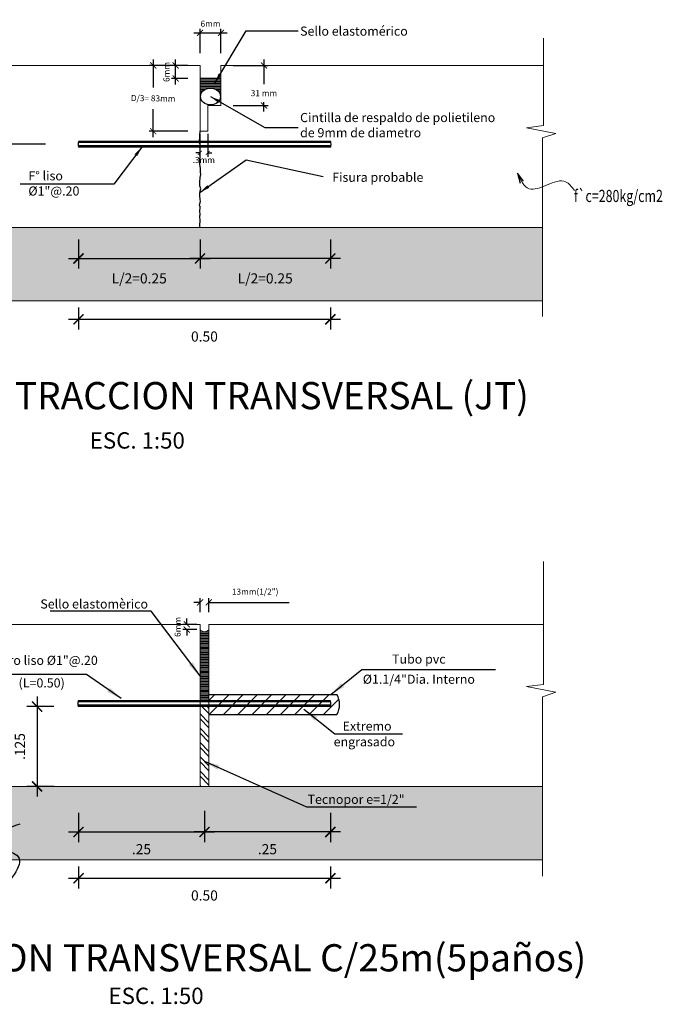
# Model space of a CAD drawing. Units: metres. Extents: x 753413 to 756021, y 8562867 to 8563500.
# Drawn here: x 755469 to 755472, y 8563457 to 8563462 of the extents above; entities that cross this region are included whole.
import ezdxf
from ezdxf.enums import TextEntityAlignment as Align

# ---------------------------------------------------------------- set-up
doc = ezdxf.new("R2010")
doc.units = ezdxf.units.M
for name, color, linetype in [('01', 7, 'Continuous'), ('03', 3, 'Continuous'), ('3', 3, 'Continuous'), ('TEX3', 7, 'Continuous'), ('Textos', 150, 'Continuous'), ('V', 6, 'Continuous')]:
    doc.layers.add(name, color=color, linetype=linetype)
for name, color, linetype, lineweight in [('ACERO', 4, 'Continuous', 30), ('ARQUITECTURA', 4, 'Continuous', 15), ('BASE', 8, 'Continuous', 15), ('FIERRO', 150, 'Continuous', 30), ('GRUESO', 200, 'Continuous', 35), ('SOLADO', 8, 'Continuous', 15), ('TEXTO-FINO', 7, 'Continuous', 13)]:
    doc.layers.add(name, color=color, linetype=linetype, lineweight=lineweight)
doc.styles.add('COTAS-TEXTO', font='romans.shx', dxfattribs={"height": 0.085})
doc.styles.add('ROMANC', font='romans.shx', dxfattribs={"width": 0.75})
doc.styles.add('ROMANS', font='romans.shx')
doc.styles.add('TEXTO INDICACIONES', font='romans.shx')
doc.dimstyles.new('Copy of ESC 1-500', dxfattribs={"dimtxt": 0.03, "dimasz": 0.03, "dimexe": 0.02, "dimexo": 0.06, "dimgap": 0.03, "dimtad": 2, "dimzin": 4, "dimdsep": 46, "dimtxsty": 'ROMANS', "dimblk": 'ARCHTICK', "dimcen": 0.045, "dimdle": 0.03, "dimclrd": 8, "dimclre": 8, "dimclrt": 7, "dimadec": 0, "dimazin": 0, "dimtfac": 1, "dimtofl": 0, "dimtmove": 0, "dimatfit": 3, "dimldrblk": 'ARCHTICK', "dimfxl": 0, "dimtolj": 1, "dimtzin": 0, "dimarcsym": 0})
doc.dimstyles.new('COTAS-1-1', dxfattribs={"dimtxt": 0.18, "dimasz": 0.055, "dimexe": 0.05, "dimexo": 0.05, "dimgap": 0.05, "dimtad": 0, "dimtih": 1, "dimtoh": 1, "dimzin": 5, "dimdsep": 46, "dimtxsty": 'COTAS-TEXTO', "dimcen": 0.09, "dimclrd": 8, "dimclre": 8, "dimclrt": 256, "dimadec": 0, "dimazin": 0, "dimtfac": 1, "dimtofl": 0, "dimtmove": 1, "dimatfit": 3, "dimfxl": 0, "dimtolj": 1, "dimtzin": 0, "dimarcsym": 0})
doc.dimstyles.new('ESC 1-50', dxfattribs={"dimtxt": 0.05, "dimasz": 0.05, "dimexe": 0.05, "dimexo": 0.12, "dimgap": 0.06, "dimtad": 2, "dimzin": 4, "dimdsep": 46, "dimtxsty": 'ROMANS', "dimblk": 'ARCHTICK', "dimcen": 0.09, "dimdle": 0.05, "dimclrd": 8, "dimclre": 8, "dimclrt": 7, "dimadec": 0, "dimazin": 0, "dimtfac": 1, "dimtofl": 0, "dimtmove": 0, "dimatfit": 3, "dimldrblk": 'ARCHTICK', "dimfxl": 0, "dimtolj": 1, "dimtzin": 0, "dimarcsym": 0})

# ---------------------------------------------------------------- blocks, each defined once
blk = doc.blocks.new('_ArchTick')
at = {"layer": 'ACERO', "color": 0, "const_width": 0.15}
blk.add_lwpolyline([(-0.5, -0.5), (0.5, 0.5)], dxfattribs=at)
blk = doc.blocks.new('*D53')
at = {"layer": 'Defpoints', "color": 0}
for p in [(755468.9065, 8563458.9077), (755468.7037, 8563458.5137), (755468.908, 8563458.5137)]:
    blk.add_point(p, dxfattribs=at)
at = {"layer": 'FIERRO', "color": 8, "lineweight": -2}
for p, q in [((755468.7037, 8563458.9577), (755468.7037, 8563458.4637)), ((755468.7865, 8563458.9077), (755468.6537, 8563458.9077)), ((755468.788, 8563458.5137), (755468.6537, 8563458.5137))]:
    blk.add_line(p, q, dxfattribs=at)
at = {"layer": 'FIERRO', "color": 8, "lineweight": -2, "xscale": 0.05, "yscale": 0.05, "zscale": 0.05}
for p, rotation in [((755468.7037, 8563458.9077), 90), ((755468.7037, 8563458.5137), 270)]:
    blk.add_blockref('_ArchTick', p, dxfattribs=dict(at, rotation=rotation))
at = {"layer": 'FIERRO', "color": 7, "insert": (755468.6187, 8563458.7107), "char_height": 0.05, "attachment_point": 5, "rotation": 90, "style": 'ROMANS'}
blk.add_mtext('\\A1;.125', dxfattribs=at)
blk = doc.blocks.new('*D82')
at = {"layer": 'Defpoints', "color": 0, "linetype": 'Continuous'}
for p in [(755468.908, 8563458.5031), (755469.5299, 8563458.5137), (755469.5299, 8563458.2888)]:
    blk.add_point(p, dxfattribs=at)
at = {"layer": 'TEX3', "color": 8, "linetype": 'Continuous', "lineweight": -2}
for p, q in [((755468.908, 8563458.3831), (755468.908, 8563458.2388)), ((755469.5299, 8563458.3937), (755469.5299, 8563458.2388)), ((755468.858, 8563458.2888), (755469.5799, 8563458.2888))]:
    blk.add_line(p, q, dxfattribs=at)
at = {"layer": 'TEX3', "color": 8, "linetype": 'Continuous', "lineweight": -2, "xscale": 0.05, "yscale": 0.05, "zscale": 0.05, "rotation": 180}
blk.add_blockref('_ArchTick', (755468.908, 8563458.2888), dxfattribs=at)
at = {"layer": 'TEX3', "color": 8, "linetype": 'Continuous', "lineweight": -2, "xscale": 0.05, "yscale": 0.05, "zscale": 0.05}
blk.add_blockref('_ArchTick', (755469.5299, 8563458.2888), dxfattribs=at)
at = {"layer": 'TEX3', "color": 7, "linetype": 'Continuous', "insert": (755469.219, 8563458.2038), "char_height": 0.05, "attachment_point": 5, "style": 'ROMANS'}
blk.add_mtext('\\A1;.25', dxfattribs=at)
blk = doc.blocks.new('*D83')
at = {"layer": 'Defpoints', "color": 0, "linetype": 'Continuous'}
for p in [(755469.5299, 8563458.5137), (755470.1518, 8563458.5031), (755469.5299, 8563458.2888)]:
    blk.add_point(p, dxfattribs=at)
at = {"layer": 'TEX3', "color": 8, "linetype": 'Continuous', "lineweight": -2}
for p, q in [((755469.5299, 8563458.3937), (755469.5299, 8563458.2388)), ((755470.1518, 8563458.3831), (755470.1518, 8563458.2388)), ((755470.2018, 8563458.2888), (755469.4799, 8563458.2888))]:
    blk.add_line(p, q, dxfattribs=at)
at = {"layer": 'TEX3', "color": 8, "linetype": 'Continuous', "lineweight": -2, "xscale": 0.05, "yscale": 0.05, "zscale": 0.05, "rotation": 180}
blk.add_blockref('_ArchTick', (755469.5299, 8563458.2888), dxfattribs=at)
at = {"layer": 'TEX3', "color": 8, "linetype": 'Continuous', "lineweight": -2, "xscale": 0.05, "yscale": 0.05, "zscale": 0.05}
blk.add_blockref('_ArchTick', (755470.1518, 8563458.2888), dxfattribs=at)
at = {"layer": 'TEX3', "color": 7, "linetype": 'Continuous', "insert": (755469.8408, 8563458.2038), "char_height": 0.05, "attachment_point": 5, "style": 'ROMANS'}
blk.add_mtext('\\A1;.25', dxfattribs=at)
blk = doc.blocks.new('*D60')
at = {"layer": 'Defpoints', "color": 0, "linetype": 'Continuous'}
for p in [(755469.5518, 8563459.4227), (755469.508, 8563459.3137), (755469.5518, 8563459.3137)]:
    blk.add_point(p, dxfattribs=at)
at = {"layer": 'FIERRO', "color": 8, "linetype": 'Continuous', "lineweight": -2}
for p, q in [((755469.508, 8563459.4227), (755469.478, 8563459.4227)), ((755469.508, 8563459.3737), (755469.508, 8563459.4427)), ((755469.5518, 8563459.3737), (755469.5518, 8563459.4427)), ((755469.5518, 8563459.4227), (755469.9489, 8563459.4227))]:
    blk.add_line(p, q, dxfattribs=at)
at = {"layer": 'FIERRO', "color": 8, "linetype": 'Continuous', "lineweight": -2, "xscale": 0.03, "yscale": 0.03, "zscale": 0.03}
blk.add_blockref('_ArchTick', (755469.508, 8563459.4227), dxfattribs=at)
at = {"layer": 'FIERRO', "color": 8, "linetype": 'Continuous', "lineweight": -2, "xscale": 0.03, "yscale": 0.03, "zscale": 0.03, "rotation": 180}
blk.add_blockref('_ArchTick', (755469.5518, 8563459.4227), dxfattribs=at)
at = {"layer": 'FIERRO', "color": 7, "linetype": 'Continuous', "insert": (755469.7803, 8563459.4755), "char_height": 0.03, "attachment_point": 5, "style": 'ROMANS'}
blk.add_mtext('\\A1;13mm(1/2")', dxfattribs=at)
blk = doc.blocks.new('*D61')
at = {"layer": 'Defpoints', "color": 0, "linetype": 'Continuous'}
for p in [(755469.4428, 8563459.3137), (755469.5518, 8563459.3137), (755469.5518, 8563459.2887)]:
    blk.add_point(p, dxfattribs=at)
at = {"layer": 'FIERRO', "color": 8, "linetype": 'Continuous', "lineweight": -2}
for p, q in [((755469.4428, 8563459.3137), (755469.4428, 8563459.3437)), ((755469.4918, 8563459.3137), (755469.4228, 8563459.3137)), ((755469.4918, 8563459.2887), (755469.4228, 8563459.2887)), ((755469.4428, 8563459.2887), (755469.4428, 8563459.2587))]:
    blk.add_line(p, q, dxfattribs=at)
at = {"layer": 'FIERRO', "color": 8, "linetype": 'Continuous', "lineweight": -2, "xscale": 0.03, "yscale": 0.03, "zscale": 0.03}
for p, rotation in [((755469.4428, 8563459.3137), 270), ((755469.4428, 8563459.2887), 90)]:
    blk.add_blockref('_ArchTick', p, dxfattribs=dict(at, rotation=rotation))
at = {"layer": 'FIERRO', "color": 7, "linetype": 'Continuous', "insert": (755469.3978, 8563459.3012), "char_height": 0.03, "attachment_point": 5, "rotation": 90, "style": 'ROMANS'}
blk.add_mtext('\\A1;6mm', dxfattribs=at)
blk = doc.blocks.new('*D62')
at = {"layer": 'Defpoints', "color": 0, "linetype": 'Continuous'}
for p in [(755468.908, 8563458.2388), (755470.1518, 8563458.2388), (755470.1518, 8563458.0602)]:
    blk.add_point(p, dxfattribs=at)
at = {"layer": 'TEX3', "color": 8, "linetype": 'Continuous', "lineweight": -2}
for p, q in [((755468.908, 8563458.1188), (755468.908, 8563458.0102)), ((755470.1518, 8563458.1188), (755470.1518, 8563458.0102)), ((755468.858, 8563458.0602), (755470.2018, 8563458.0602))]:
    blk.add_line(p, q, dxfattribs=at)
at = {"layer": 'TEX3', "color": 8, "linetype": 'Continuous', "lineweight": -2, "xscale": 0.05, "yscale": 0.05, "zscale": 0.05, "rotation": 180}
blk.add_blockref('_ArchTick', (755468.908, 8563458.0602), dxfattribs=at)
at = {"layer": 'TEX3', "color": 8, "linetype": 'Continuous', "lineweight": -2, "xscale": 0.05, "yscale": 0.05, "zscale": 0.05}
blk.add_blockref('_ArchTick', (755470.1518, 8563458.0602), dxfattribs=at)
at = {"layer": 'TEX3', "color": 7, "linetype": 'Continuous', "insert": (755469.5299, 8563457.9752), "char_height": 0.05, "attachment_point": 5, "style": 'ROMANS'}
blk.add_mtext('\\A1;0.50', dxfattribs=at)
blk = doc.blocks.new('*D68')
at = {"layer": 'Defpoints', "color": 0, "linetype": 'Continuous'}
for p in [(755468.908, 8563461.3348), (755469.508, 8563461.3348), (755469.508, 8563461.1206)]:
    blk.add_point(p, dxfattribs=at)
at = {"layer": 'TEX3', "color": 8, "linetype": 'Continuous', "lineweight": -2}
for p, q in [((755468.908, 8563461.2148), (755468.908, 8563461.0706)), ((755469.508, 8563461.2148), (755469.508, 8563461.0706)), ((755468.858, 8563461.1206), (755469.558, 8563461.1206))]:
    blk.add_line(p, q, dxfattribs=at)
at = {"layer": 'TEX3', "color": 8, "linetype": 'Continuous', "lineweight": -2, "xscale": 0.05, "yscale": 0.05, "zscale": 0.05, "rotation": 180}
blk.add_blockref('_ArchTick', (755468.908, 8563461.1206), dxfattribs=at)
at = {"layer": 'TEX3', "color": 8, "linetype": 'Continuous', "lineweight": -2, "xscale": 0.05, "yscale": 0.05, "zscale": 0.05}
blk.add_blockref('_ArchTick', (755469.508, 8563461.1206), dxfattribs=at)
at = {"layer": 'TEX3', "color": 7, "linetype": 'Continuous', "insert": (755469.208, 8563461.0225), "char_height": 0.05, "attachment_point": 5, "style": 'ROMANS'}
blk.add_mtext('\\A1;L/2=0.25', dxfattribs=at)
blk = doc.blocks.new('*D69')
at = {"layer": 'Defpoints', "color": 0, "linetype": 'Continuous'}
for p in [(755470.1518, 8563461.3348), (755469.508, 8563461.2148), (755469.508, 8563461.1206)]:
    blk.add_point(p, dxfattribs=at)
at = {"layer": 'TEX3', "color": 8, "linetype": 'Continuous', "lineweight": -2}
for p, q in [((755470.1518, 8563461.2148), (755470.1518, 8563461.0706)), ((755470.2018, 8563461.1206), (755469.458, 8563461.1206)), ((755469.508, 8563461.0948), (755469.508, 8563461.0706))]:
    blk.add_line(p, q, dxfattribs=at)
at = {"layer": 'TEX3', "color": 8, "linetype": 'Continuous', "lineweight": -2, "xscale": 0.05, "yscale": 0.05, "zscale": 0.05, "rotation": 180}
blk.add_blockref('_ArchTick', (755469.508, 8563461.1206), dxfattribs=at)
at = {"layer": 'TEX3', "color": 8, "linetype": 'Continuous', "lineweight": -2, "xscale": 0.05, "yscale": 0.05, "zscale": 0.05}
blk.add_blockref('_ArchTick', (755470.1518, 8563461.1206), dxfattribs=at)
at = {"layer": 'TEX3', "color": 7, "linetype": 'Continuous', "insert": (755469.8299, 8563461.0225), "char_height": 0.05, "attachment_point": 5, "style": 'ROMANS'}
blk.add_mtext('\\A1;L/2=0.25', dxfattribs=at)
blk = doc.blocks.new('*D70')
at = {"layer": 'Defpoints', "color": 0, "linetype": 'Continuous'}
for p in [(755469.6116, 8563462.2353), (755469.508, 8563462.074), (755469.6116, 8563462.074)]:
    blk.add_point(p, dxfattribs=at)
at = {"layer": 'TEX3', "color": 8, "linetype": 'Continuous', "lineweight": -2}
for p, q in [((755469.508, 8563462.134), (755469.508, 8563462.2553)), ((755469.6116, 8563462.134), (755469.6116, 8563462.2553)), ((755469.478, 8563462.2353), (755469.6416, 8563462.2353))]:
    blk.add_line(p, q, dxfattribs=at)
at = {"layer": 'TEX3', "color": 8, "linetype": 'Continuous', "lineweight": -2, "xscale": 0.03, "yscale": 0.03, "zscale": 0.03, "rotation": 180}
blk.add_blockref('_ArchTick', (755469.508, 8563462.2353), dxfattribs=at)
at = {"layer": 'TEX3', "color": 8, "linetype": 'Continuous', "lineweight": -2, "xscale": 0.03, "yscale": 0.03, "zscale": 0.03}
blk.add_blockref('_ArchTick', (755469.6116, 8563462.2353), dxfattribs=at)
at = {"layer": 'TEX3', "color": 7, "linetype": 'Continuous', "insert": (755469.5598, 8563462.2803), "char_height": 0.03, "attachment_point": 5, "style": 'ROMANS'}
blk.add_mtext('\\A1;6mm', dxfattribs=at)
blk = doc.blocks.new('*D71')
at = {"layer": 'Defpoints', "color": 0, "linetype": 'Continuous'}
for p in [(755469.3874, 8563462.074), (755469.508, 8563462.074), (755469.508, 8563462.0095)]:
    blk.add_point(p, dxfattribs=at)
at = {"layer": 'TEX3', "color": 8, "linetype": 'Continuous', "lineweight": -2}
for p, q in [((755469.3874, 8563461.9795), (755469.3874, 8563462.104)), ((755469.448, 8563462.074), (755469.3674, 8563462.074)), ((755469.448, 8563462.0095), (755469.3674, 8563462.0095))]:
    blk.add_line(p, q, dxfattribs=at)
at = {"layer": 'TEX3', "color": 8, "linetype": 'Continuous', "lineweight": -2, "xscale": 0.03, "yscale": 0.03, "zscale": 0.03}
for p, rotation in [((755469.3874, 8563462.074), 90), ((755469.3874, 8563462.0095), 270)]:
    blk.add_blockref('_ArchTick', p, dxfattribs=dict(at, rotation=rotation))
at = {"layer": 'TEX3', "color": 7, "linetype": 'Continuous', "insert": (755469.3424, 8563462.0417), "char_height": 0.03, "attachment_point": 5, "rotation": 90, "style": 'ROMANS'}
blk.add_mtext('\\A1;6mm', dxfattribs=at)
blk = doc.blocks.new('*D72')
at = {"layer": 'Defpoints', "color": 0, "linetype": 'Continuous'}
for p in [(755469.2767, 8563462.074), (755469.508, 8563462.074), (755469.508, 8563461.7496)]:
    blk.add_point(p, dxfattribs=at)
at = {"layer": 'TEX3', "color": 8, "linetype": 'Continuous', "lineweight": -2}
for p, q in [((755469.2767, 8563462.104), (755469.2767, 8563461.9646)), ((755469.448, 8563462.074), (755469.2567, 8563462.074)), ((755469.2767, 8563461.7196), (755469.2767, 8563461.8589)), ((755469.448, 8563461.7496), (755469.2567, 8563461.7496))]:
    blk.add_line(p, q, dxfattribs=at)
at = {"layer": 'TEX3', "color": 8, "linetype": 'Continuous', "lineweight": -2, "xscale": 0.03, "yscale": 0.03, "zscale": 0.03}
for p, rotation in [((755469.2767, 8563462.074), 90), ((755469.2767, 8563461.7496), 270)]:
    blk.add_blockref('_ArchTick', p, dxfattribs=dict(at, rotation=rotation))
at = {"layer": 'TEX3', "color": 7, "linetype": 'Continuous', "insert": (755469.2767, 8563461.9118), "char_height": 0.03, "attachment_point": 5, "rotation": 359, "style": 'ROMANS'}
blk.add_mtext('\\A1;D/3= 83mm', dxfattribs=at)
blk = doc.blocks.new('*D73')
at = {"layer": 'Defpoints', "color": 0, "linetype": 'Continuous'}
for p in [(755469.5072, 8563461.7566), (755469.5466, 8563461.7566), (755469.5466, 8563461.6423)]:
    blk.add_point(p, dxfattribs=at)
at = {"layer": 'TEX3', "color": 8, "linetype": 'Continuous', "lineweight": -2}
for p, q in [((755469.5072, 8563461.7366), (755469.5072, 8563461.6223)), ((755469.5466, 8563461.7366), (755469.5466, 8563461.6223)), ((755469.5072, 8563461.6423), (755469.4872, 8563461.6423)), ((755469.5466, 8563461.6423), (755469.5666, 8563461.6423))]:
    blk.add_line(p, q, dxfattribs=at)
at = {"layer": 'TEX3', "color": 8, "linetype": 'Continuous', "lineweight": -2, "xscale": 0.02, "yscale": 0.02, "zscale": 0.02}
blk.add_blockref('_ArchTick', (755469.5072, 8563461.6423), dxfattribs=at)
at = {"layer": 'TEX3', "color": 8, "linetype": 'Continuous', "lineweight": -2, "xscale": 0.02, "yscale": 0.02, "zscale": 0.02, "rotation": 180}
blk.add_blockref('_ArchTick', (755469.5466, 8563461.6423), dxfattribs=at)
at = {"layer": 'TEX3', "color": 7, "linetype": 'Continuous', "insert": (755469.5269, 8563461.6073), "char_height": 0.03, "attachment_point": 5, "style": 'ROMANS'}
blk.add_mtext('\\A1;.3mm', dxfattribs=at)
blk = doc.blocks.new('*D74')
at = {"layer": 'ARQUITECTURA', "color": 8, "lineweight": -2}
for p, q in [((755469.8238, 8563462.104), (755469.8238, 8563461.982)), ((755469.6716, 8563462.074), (755469.8438, 8563462.074)), ((755469.6716, 8563461.8763), (755469.8438, 8563461.8763)), ((755469.8238, 8563461.8463), (755469.8238, 8563461.892))]:
    blk.add_line(p, q, dxfattribs=at)
at = {"layer": 'Defpoints', "color": 0}
for p in [(755469.6116, 8563462.074), (755469.8238, 8563462.074), (755469.6116, 8563461.8763)]:
    blk.add_point(p, dxfattribs=at)
at = {"layer": 'ARQUITECTURA', "color": 8, "lineweight": -2, "xscale": 0.03, "yscale": 0.03, "zscale": 0.03}
for p, rotation in [((755469.8238, 8563462.074), 90), ((755469.8238, 8563461.8763), 270)]:
    blk.add_blockref('_ArchTick', p, dxfattribs=dict(at, rotation=rotation))
at = {"layer": 'ARQUITECTURA', "color": 7, "insert": (755469.8238, 8563461.937), "char_height": 0.03, "attachment_point": 5, "rotation": 359.9, "style": 'ROMANS'}
blk.add_mtext('\\A1;31 mm', dxfattribs=at)
blk = doc.blocks.new('*D75')
at = {"layer": 'Defpoints', "color": 0, "linetype": 'Continuous'}
for p in [(755468.908, 8563460.9991), (755470.1518, 8563460.9991), (755470.1518, 8563460.8205)]:
    blk.add_point(p, dxfattribs=at)
at = {"layer": 'TEX3', "color": 8, "linetype": 'Continuous', "lineweight": -2}
for p, q in [((755468.908, 8563460.8791), (755468.908, 8563460.7705)), ((755470.1518, 8563460.8791), (755470.1518, 8563460.7705)), ((755468.858, 8563460.8205), (755470.2018, 8563460.8205))]:
    blk.add_line(p, q, dxfattribs=at)
at = {"layer": 'TEX3', "color": 8, "linetype": 'Continuous', "lineweight": -2, "xscale": 0.05, "yscale": 0.05, "zscale": 0.05, "rotation": 180}
blk.add_blockref('_ArchTick', (755468.908, 8563460.8205), dxfattribs=at)
at = {"layer": 'TEX3', "color": 8, "linetype": 'Continuous', "lineweight": -2, "xscale": 0.05, "yscale": 0.05, "zscale": 0.05}
blk.add_blockref('_ArchTick', (755470.1518, 8563460.8205), dxfattribs=at)
at = {"layer": 'TEX3', "color": 7, "linetype": 'Continuous', "insert": (755469.5299, 8563460.7355), "char_height": 0.05, "attachment_point": 5, "style": 'ROMANS'}
blk.add_mtext('\\A1;0.50', dxfattribs=at)
blk = doc.blocks.new('*D80')
at = {"layer": 'Defpoints', "color": 0, "linetype": 'Continuous'}
for p in [(755468.305, 8563461.6846), (755468.8648, 8563461.6846), (755468.4164, 8563461.274)]:
    blk.add_point(p, dxfattribs=at)
at = {"layer": 'TEX3', "color": 8, "linetype": 'Continuous', "lineweight": -2}
for p, q in [((755468.305, 8563461.7346), (755468.305, 8563461.5774)), ((755468.7448, 8563461.6846), (755468.255, 8563461.6846)), ((755468.305, 8563461.224), (755468.305, 8563461.3812)), ((755468.2964, 8563461.274), (755468.255, 8563461.274))]:
    blk.add_line(p, q, dxfattribs=at)
at = {"layer": 'TEX3', "color": 8, "linetype": 'Continuous', "lineweight": -2, "xscale": 0.05, "yscale": 0.05, "zscale": 0.05}
for p, rotation in [((755468.305, 8563461.6846), 90), ((755468.305, 8563461.274), 270)]:
    blk.add_blockref('_ArchTick', p, dxfattribs=dict(at, rotation=rotation))
at = {"layer": 'TEX3', "color": 7, "linetype": 'Continuous', "insert": (755468.305, 8563461.4793), "char_height": 0.05, "attachment_point": 5, "rotation": 359.5, "style": 'ROMANS'}
blk.add_mtext('\\A1;D/2=.125', dxfattribs=at)

msp = doc.modelspace()

# ---------------------------------------------------------------- hatches: boundary and pattern name
at = {"layer": 'BASE'}
h = msp.add_hatch(dxfattribs=at)
h.set_pattern_fill('AR-CONC', color=256, scale=0.02, style=0)
h.set_pattern_definition([(50, (741634.72412, 8553726.4189), (0.1434520365, -0.012550427), [0.015, -0.165]), (355, (741634.72412, 8553726.4189), (-0.0277502667, 0.1504384267), [0.012, -0.132]), (100.4514, (741634.73608, 8553726.41785), (0.1157018763, 0.1378879084), [0.012748038, -0.1402284224]), (46.1842, (741634.72412, 8553726.4589), (0.2134482097, -0.0331038029), [0.0225, -0.2475]), (96.6356, (741634.74191, 8553726.45614), (0.186932541, 0.1948235742), [0.0191220576, -0.2103426]), (351.1842, (741634.72412, 8553726.4589), (0.186932389, 0.1948237202), [0.018, -0.198]), (21, (741634.74412, 8553726.4489), (0.1193814104, -0.0805237781), [0.015, -0.165]), (326, (741634.74412, 8553726.4489), (0.0486630664, 0.145030009), [0.012, -0.132]), (71.4514, (741634.75407, 8553726.44219), (0.1680445257, 0.0645060993), [0.012748038, -0.1402284224]), (37.5, (741634.724124, 8553726.4189), (0.00243197106, 0.06657877077), [0, -0.1304, 0, -0.134, 0, -0.1325]), (7.5, (741634.724124, 8553726.4189), (0.0526139075, 0.07888234238), [0, -0.0764, 0, -0.1274, 0, -0.0505]), (327.5, (741634.679524, 8553726.4189), (0.10676448723, -0.00451097435), [0, -0.05, 0, -0.156, 0, -0.207]), (317.5, (741634.65952, 8553726.4189), (0.11663723387, 0.02002099647), [0, -0.065, 0, -0.1036, 0, -0.147])])
h.paths.add_polyline_path([(755467.8615, 8563461.274), (755467.8615, 8563460.9113), (755471.1983, 8563460.9113), (755471.1983, 8563461.274)])
h.paths.add_polyline_path([(755469.0193, 8563461.0731), (755469.3967, 8563461.0731), (755469.3967, 8563460.9719), (755469.0193, 8563460.9719)], flags=24)
h.paths.add_polyline_path([(755469.6412, 8563461.0731), (755470.0186, 8563461.0731), (755470.0186, 8563460.9719), (755469.6412, 8563460.9719)], flags=24)
h = msp.add_hatch(dxfattribs=at)
h.set_pattern_fill('AR-CONC', color=256, scale=0.02, style=0)
h.set_pattern_definition([(50, (741634.72412, 8553743.47448), (0.1434520365, -0.012550427), [0.015, -0.165]), (355, (741634.72412, 8553743.47448), (-0.0277502667, 0.1504384267), [0.012, -0.132]), (100.4514, (741634.73608, 8553743.47344), (0.1157018763, 0.1378879084), [0.012748038, -0.1402284224]), (46.1842, (741634.72412, 8553743.51448), (0.2134482097, -0.0331038029), [0.0225, -0.2475]), (96.6356, (741634.74191, 8553743.51172), (0.186932541, 0.1948235742), [0.0191220576, -0.2103426]), (351.1842, (741634.72412, 8553743.51448), (0.186932389, 0.1948237202), [0.018, -0.198]), (21, (741634.74412, 8553743.50448), (0.1193814104, -0.0805237781), [0.015, -0.165]), (326, (741634.74412, 8553743.50448), (0.0486630664, 0.145030009), [0.012, -0.132]), (71.4514, (741634.75407, 8553743.49777), (0.1680445257, 0.0645060993), [0.012748038, -0.1402284224]), (37.5, (741634.724124, 8553743.47448), (0.00243197106, 0.06657877077), [0, -0.1304, 0, -0.134, 0, -0.1325]), (7.5, (741634.724124, 8553743.47448), (0.0526139075, 0.07888234238), [0, -0.0764, 0, -0.1274, 0, -0.0505]), (327.5, (741634.679524, 8553743.47448), (0.10676448723, -0.00451097435), [0, -0.05, 0, -0.156, 0, -0.207]), (317.5, (741634.65952, 8553743.47448), (0.11663723387, 0.02002099647), [0, -0.065, 0, -0.1036, 0, -0.147])])
h.paths.add_polyline_path([(755469.5518, 8563458.5137), (755469.508, 8563458.5137), (755467.8615, 8563458.5137), (755467.8615, 8563458.151), (755471.1983, 8563458.151), (755471.1983, 8563458.5137)])
h.paths.add_polyline_path([(755469.1553, 8563458.2413), (755469.2827, 8563458.2413), (755469.2827, 8563458.1663), (755469.1553, 8563458.1663)], flags=24)
h.paths.add_polyline_path([(755469.7771, 8563458.2413), (755469.9045, 8563458.2413), (755469.9045, 8563458.1663), (755469.7771, 8563458.1663)], flags=24)
h.paths.add_polyline_path([(755470.0243, 8563458.3953), (755470.6564, 8563458.3953), (755470.6564, 8563458.4982), (755470.0243, 8563458.4982)], flags=24)
at = {"layer": 'SOLADO', "linetype": 'Continuous'}
h = msp.add_hatch(dxfattribs=at)
h.set_pattern_fill('LINE', color=256, scale=0.05, style=0)
h.set_pattern_definition([(0, (741640.962633, 8553709.0263856), (0, 0.00625), [])])
edge = h.paths.add_edge_path()
edge.add_line((755469.6116, 8563462.0095), (755469.508, 8563462.0095))
edge.add_line((755469.508, 8563462.0095), (755469.508, 8563461.9212))
edge.add_line((755469.508, 8563461.9212), (755469.5104, 8563461.9212))
edge.add_ellipse((755469.5598, 8563461.9205), major_axis=(0.0494, 0), ratio=0.843094, start_angle=0.9124, end_angle=179.0876, ccw=False)
edge.add_line((755469.6093, 8563461.9212), (755469.6116, 8563461.9212))
edge.add_line((755469.6116, 8563461.9212), (755469.6116, 8563462.0095))
h = msp.add_hatch(dxfattribs=at)
h.set_pattern_fill('LINE', color=256, scale=0.05, style=0)
h.set_pattern_definition([(0, (741640.962633, 8553702.506799), (0, 0.00625), [])])
h.paths.add_polyline_path([(755469.508, 8563458.9356), (755469.5518, 8563458.9356), (755469.5518, 8563459.2873, -0.441066), (755469.508, 8563459.287)])
h = msp.add_hatch(dxfattribs=at)
h.set_pattern_fill('ANSI31', color=256, scale=0.4, style=0)
h.set_pattern_definition([(45, (741640.962633, 8553702.5068), (-0.03535533906, 0.03535533906), [])])
edge = h.paths.add_edge_path()
edge.add_arc((755470.0977, 8563458.9182), 0.0995, 330.3234, 389.6766)
edge.add_line((755470.1842, 8563458.9674), (755469.5533, 8563458.9674))
edge.add_line((755469.5533, 8563458.9674), (755469.5533, 8563458.8689))
edge.add_line((755469.5533, 8563458.8689), (755470.1842, 8563458.8689))
h = msp.add_hatch(dxfattribs=at)
h.set_pattern_fill('STEEL', color=256, scale=0.4, angle=90, style=0)
h.set_pattern_definition([(135, (741640.962633, 8553702.5068), (-0.03535533906, -0.03535533906), []), (135, (741640.937633, 8553702.5068), (-0.03535533906, -0.03535533906), [])])
h.paths.add_polyline_path([(755469.5518, 8563458.9077), (755469.508, 8563458.9077), (755469.508, 8563458.5137), (755469.5518, 8563458.5137)])

# ---------------------------------------------------------------- linework, layer by layer
at = {"layer": '01', "start_tangent": (-0.938944, -0.344071)}
msp.add_spline([(755468.6176, 8563458.3281), (755468.4224, 8563458.2276), (755468.6041, 8563458.1736), (755468.511, 8563457.9815)], degree=3, dxfattribs=at)
at = {"layer": '03'}
msp.add_lwpolyline([(755471.106, 8563461.5019), (755471.0749, 8563461.5427), (755471.0883, 8563461.493)], dxfattribs=at)
at = {"layer": 'ARQUITECTURA'}
for p, q in [((755469.508, 8563462.074), (755467.8559, 8563462.074)), ((755469.508, 8563462.074), (755469.508, 8563461.7496)), ((755469.6116, 8563462.074), (755471.2039, 8563462.074)), ((755471.1983, 8563461.274), (755467.8615, 8563461.274)), ((755471.1983, 8563460.9113), (755467.8615, 8563460.9113)), ((755469.508, 8563459.3137), (755467.8559, 8563459.3137)), ((755469.508, 8563459.3137), (755469.508, 8563458.5137)), ((755469.5518, 8563459.3137), (755471.2039, 8563459.3137)), ((755469.5518, 8563459.3137), (755469.5518, 8563458.5137)), ((755469.508, 8563458.5137), (755467.8615, 8563458.5137)), ((755471.1983, 8563458.5137), (755469.5518, 8563458.5137)), ((755471.1983, 8563458.151), (755467.8615, 8563458.151))]:
    msp.add_line(p, q, dxfattribs=at)
msp.add_lwpolyline([(755469.6116, 8563462.074), (755469.6116, 8563461.8763), (755469.5474, 8563461.8763), (755469.5474, 8563461.7496), (755469.508, 8563461.7496)], dxfattribs=at)
at = {"layer": 'FIERRO'}
for p, q in [((755470.1533, 8563461.6985), (755468.908, 8563461.6985)), ((755470.1533, 8563461.6706), (755468.908, 8563461.6706)), ((755470.1518, 8563458.9356), (755468.9065, 8563458.9356)), ((755470.1518, 8563458.9077), (755468.9065, 8563458.9077))]:
    msp.add_line(p, q, dxfattribs=at)
for centre, radius, start, end in [((755468.9531, 8563461.6846), 0.0471, 162.8158, 197.1842), ((755470.1034, 8563461.6846), 0.0518, 344.4031, 15.5969), ((755468.9515, 8563458.9217), 0.0471, 162.8158, 197.1842), ((755470.1019, 8563458.9217), 0.0518, 344.4031, 15.5969)]:
    msp.add_arc(centre, radius, start, end, dxfattribs=at)
at = {"layer": 'SOLADO', "linetype": 'Continuous'}
for p, q in [((755470.1533, 8563461.6955), (755468.908, 8563461.6955)), ((755470.1533, 8563461.6936), (755468.908, 8563461.6936)), ((755470.1533, 8563461.6792), (755468.908, 8563461.6792)), ((755470.1533, 8563461.6776), (755468.908, 8563461.6776)), ((755470.1518, 8563458.9326), (755468.9065, 8563458.9326)), ((755470.1518, 8563458.9307), (755468.9065, 8563458.9307)), ((755470.1518, 8563458.9163), (755468.9065, 8563458.9163)), ((755470.1518, 8563458.9147), (755468.9065, 8563458.9147)), ((755469.508, 8563458.5137), (755469.5518, 8563458.5137))]:
    msp.add_line(p, q, dxfattribs=at)
msp.add_arc((755469.5298, 8563459.3071), 0.0296, 222.807, 318.0096, dxfattribs=at)
at = {"layer": 'SOLADO'}
msp.add_spline([(755471.0749, 8563461.5427), (755471.1329, 8563461.4655), (755471.3134, 8563461.5001), (755471.3563, 8563461.4567)], degree=3, dxfattribs=at)
at = {"layer": 'TEX3', "linetype": 'Continuous'}
for p, q in [((755469.6116, 8563462.0095), (755469.508, 8563462.0095)), ((755469.5533, 8563458.9674), (755470.1842, 8563458.9674)), ((755469.5533, 8563458.8689), (755470.1842, 8563458.8689))]:
    msp.add_line(p, q, dxfattribs=at)
msp.add_lwpolyline([(755469.5082, 8563461.2742), (755469.5065, 8563461.2815), (755469.5069, 8563461.2846), (755469.5077, 8563461.2919), (755469.5087, 8563461.2996), (755469.5095, 8563461.3073), (755469.5095, 8563461.3142), (755469.5068, 8563461.3216), (755469.5076, 8563461.3313), (755469.5082, 8563461.3358), (755469.5091, 8563461.3437), (755469.5069, 8563461.3492), (755469.5069, 8563461.3596), (755469.5087, 8563461.3676), (755469.5087, 8563461.3758), (755469.5063, 8563461.3848), (755469.5069, 8563461.3906), (755469.5093, 8563461.3962), (755469.5101, 8563461.4046), (755469.5085, 8563461.411), (755469.5065, 8563461.4336), (755469.5065, 8563461.4402), (755469.5092, 8563461.4545), (755469.5113, 8563461.4641), (755469.5077, 8563461.4793), (755469.5068, 8563461.4981), (755469.5091, 8563461.5209), (755469.5113, 8563461.5352), (755469.51, 8563461.5468), (755469.51, 8563461.5651), (755469.5077, 8563461.5866), (755469.5064, 8563461.6058), (755469.509, 8563461.6278), (755469.5063, 8563461.64), (755469.509, 8563461.6488), (755469.5082, 8563461.6613), (755469.5076, 8563461.6707), (755469.5087, 8563461.6829), (755469.5054, 8563461.6906), (755469.5065, 8563461.7294), (755469.5089, 8563461.7499)], dxfattribs=at)
msp.add_arc((755470.0977, 8563458.9182), 0.0995, 330.3234, 29.6766, dxfattribs=at)
msp.add_ellipse((755469.5598, 8563461.9205), major_axis=(0.0494, 0), ratio=0.843094, dxfattribs=at)
at = {"layer": 'V', "color": 1, "lineweight": 13}
for p, q in [((755471.2039, 8563462.2086), (755471.2039, 8563461.778)), ((755471.2039, 8563461.778), (755471.1197, 8563461.7668)), ((755471.1197, 8563461.7668), (755471.2657, 8563461.7387)), ((755471.2657, 8563461.7387), (755471.1983, 8563461.7163)), ((755471.1983, 8563461.7163), (755471.1983, 8563460.8337)), ((755471.2039, 8563459.6239), (755471.2039, 8563459.0177)), ((755471.2039, 8563459.0177), (755471.1197, 8563459.0065)), ((755471.1197, 8563459.0065), (755471.2657, 8563458.9784)), ((755471.2657, 8563458.9784), (755471.1983, 8563458.956)), ((755471.1983, 8563458.956), (755471.1983, 8563458.0712))]:
    msp.add_line(p, q, dxfattribs=at)

# ---------------------------------------------------------------- texts
at = {"layer": '3', "color": 3, "style": 'ROMANC', "oblique": 15, "width": 0.75}
msp.add_text('f`c=280kg/cm2', height=0.06, dxfattribs=at).set_placement((755471.3541, 8563461.3995))
at = {"layer": 'GRUESO', "style": 'ROMANS'}
for s, p in [('JUNTA DE CONTRACCION TRANSVERSAL (JT)', (755467.3077, 8563460.3764)), ('JUNTA DE DILATACION TRANSVERSAL C/25m(5paños)', (755466.8372, 8563457.6003))]:
    msp.add_text(s, height=0.1344, dxfattribs=at).set_placement(p)
at = {"layer": 'TEX3', "linetype": 'Continuous', "char_height": 0.045, "width": 2.478536, "style": 'ROMANS'}
for s, insert, attachment_point in [('Sello elastomérico ', (755470.0022, 8563462.266), 1), ('Cintilla de respaldo de polietileno \\Pde 9mm de diametro  ', (755470.0022, 8563461.8394), 1), ('F° liso\\PØ1"@.20\\P', (755468.6605, 8563461.5516), 1), ('Fisura probable', (755470.161, 8563461.4853), 7)]:
    msp.add_mtext(s, dxfattribs=dict(at, insert=insert, attachment_point=attachment_point))
at = {"layer": 'TEXTO-FINO', "style": 'TEXTO INDICACIONES'}
for s, p in [('Sello elastomèrico', (755468.7198, 8563459.4147)), ('Fierro liso %%C1"@.20', (755468.454, 8563459.1364)), ('Tubo pvc', (755470.4563, 8563459.1426)), ('(L=0.50)', (755468.6122, 8563459.0249)), ('%%C1.1/4"Dia. Interno', (755470.3118, 8563459.0432)), ('Extremo', (755470.2122, 8563458.8116)), ('engrasado', (755470.168, 8563458.7343)), ('Tecnopor e=1/2"', (755470.0393, 8563458.4499))]:
    msp.add_text(s, height=0.045, dxfattribs=at).set_placement(p, align=Align.MIDDLE_LEFT)
at = {"layer": 'Textos', "lineweight": 18, "style": 'ROMANS'}
for p in [(755468.9637, 8563460.182), (755469.0563, 8563457.4392)]:
    msp.add_text('ESC. 1:50', height=0.08064, dxfattribs=at).set_placement(p)

# ---------------------------------------------------------------- dimensions: what is measured, and where the dimension line sits
at = {"layer": 'ARQUITECTURA'}
dim = msp.add_linear_dim(base=(755469.8238, 8563462.074), p1=(755469.6116, 8563461.8763), p2=(755469.6116, 8563462.074), angle=90, text='31 mm', dimstyle='Copy of ESC 1-500', dxfattribs=at)
dim.commit()
dim.dimension.update_dxf_attribs({"geometry": '*D74', "text_midpoint": (755469.8238, 8563461.937), "dimtype": 161, "text_rotation": 359.9})
at = {"layer": 'FIERRO', "linetype": 'Continuous'}
for base, p1, angle, text, picture, middle in [((755469.5518, 8563459.4227), (755469.508, 8563459.3137), 0, '13mm(1/2")', '*D60', (755469.7803, 8563459.4227)), ((755469.4428, 8563459.3137), (755469.5518, 8563459.2887), 90, '6mm', '*D61', (755469.4428, 8563459.3012))]:
    dim = msp.add_linear_dim(base=base, p1=p1, p2=(755469.5518, 8563459.3137), angle=angle, text=text, dimstyle='Copy of ESC 1-500', dxfattribs=at)
    dim.commit()
    dim.dimension.update_dxf_attribs({"geometry": picture, "text_midpoint": middle, "dimtype": 161})
at = {"layer": 'FIERRO'}
dim = msp.add_linear_dim(base=(755468.7037, 8563458.5137), p1=(755468.9065, 8563458.9077), p2=(755468.908, 8563458.5137), angle=90, text='.125', dimstyle='ESC 1-50', dxfattribs=at)
dim.commit()
dim.dimension.update_dxf_attribs({"geometry": '*D53', "text_midpoint": (755468.6187, 8563458.7107)})
at = {"layer": 'TEX3', "linetype": 'Continuous'}
for base, p1, p2, angle, picture, middle in [((755469.6116, 8563462.2353), (755469.508, 8563462.074), (755469.6116, 8563462.074), 0, '*D70', (755469.5598, 8563462.2353)), ((755469.3874, 8563462.074), (755469.508, 8563462.0095), (755469.508, 8563462.074), 90, '*D71', (755469.3874, 8563462.0417))]:
    dim = msp.add_linear_dim(base=base, p1=p1, p2=p2, angle=angle, text='6mm', dimstyle='Copy of ESC 1-500', dxfattribs=at)
    dim.commit()
    dim.dimension.update_dxf_attribs({"geometry": picture, "text_midpoint": middle, "dimtype": 161})
for base, p1, p2, text, dimstyle, picture, middle, turn in [((755469.2767, 8563462.074), (755469.508, 8563461.7496), (755469.508, 8563462.074), 'D/3= 83mm', 'Copy of ESC 1-500', '*D72', (755469.2767, 8563461.9118), 359), ((755468.305, 8563461.6846), (755468.4164, 8563461.274), (755468.8648, 8563461.6846), 'D/2=.125', 'ESC 1-50', '*D80', (755468.305, 8563461.4793), 359.5)]:
    dim = msp.add_linear_dim(base=base, p1=p1, p2=p2, angle=90, text=text, dimstyle=dimstyle, dxfattribs=at)
    dim.commit()
    dim.dimension.update_dxf_attribs({"geometry": picture, "text_midpoint": middle, "text_rotation": turn})
dim = msp.add_linear_dim(base=(755469.5466, 8563461.6423), p1=(755469.5072, 8563461.7566), p2=(755469.5466, 8563461.7566), angle=0, text='.3mm', dimstyle='Copy of ESC 1-500', override={"dimasz": 0.02, "dimexo": 0.02, "dimgap": 0.02, "dimdle": 0.02, "dimsd1": 0}, dxfattribs=at)
dim.commit()
dim.dimension.update_dxf_attribs({"geometry": '*D73', "text_midpoint": (755469.5269, 8563461.6423), "dimtype": 161})
for base, p1, p2, text, picture, middle in [((755469.508, 8563461.1206), (755468.908, 8563461.3348), (755469.508, 8563461.3348), 'L/2=0.25', '*D68', (755469.208, 8563461.0225)), ((755470.1518, 8563460.8205), (755468.908, 8563460.9991), (755470.1518, 8563460.9991), '0.50', '*D75', (755469.5299, 8563460.7355)), ((755469.5299, 8563458.2888), (755468.908, 8563458.5031), (755469.5299, 8563458.5137), '.25', '*D82', (755469.219, 8563458.2038)), ((755470.1518, 8563458.0602), (755468.908, 8563458.2388), (755470.1518, 8563458.2388), '0.50', '*D62', (755469.5299, 8563457.9752))]:
    dim = msp.add_linear_dim(base=base, p1=p1, p2=p2, text=text, dimstyle='ESC 1-50', dxfattribs=at)
    dim.commit()
    dim.dimension.update_dxf_attribs({"geometry": picture, "text_midpoint": middle})
for base, p1, p2, text, picture, middle in [((755469.508, 8563461.1206), (755470.1518, 8563461.3348), (755469.508, 8563461.2148), 'L/2=0.25', '*D69', (755469.8299, 8563461.0225)), ((755469.5299, 8563458.2888), (755470.1518, 8563458.5031), (755469.5299, 8563458.5137), '.25', '*D83', (755469.8408, 8563458.2038))]:
    dim = msp.add_linear_dim(base=base, p1=p1, p2=p2, angle=180, text=text, dimstyle='ESC 1-50', dxfattribs=at)
    dim.commit()
    dim.dimension.update_dxf_attribs({"geometry": picture, "text_midpoint": middle})

# ---------------------------------------------------------------- leaders
at = {"layer": 'TEXTO-FINO'}
for points, override in [([(755469.5815, 8563461.9873), (755469.736, 8563462.2456), (755469.9932, 8563462.2456)], {"dimasz": 0.05, "dimgap": 0.12, "dimclrd": 256}), ([(755469.5598, 8563461.9205), (755469.8289, 8563461.7676), (755469.9932, 8563461.7679)], {"dimasz": 0.05, "dimgap": 0.12, "dimclrd": 256}), ([(755469.2212, 8563461.6706), (755469.0823, 8563461.4884), (755468.62, 8563461.4884)], {"dimasz": 0.05, "dimgap": 0.12, "dimclrd": 256}), ([(755469.5078, 8563461.4473), (755469.7355, 8563461.6086), (755470.1156, 8563461.5261)], {"dimasz": 0.05, "dimgap": 0.12, "dimclrd": 256}), ([(755469.508, 8563459.0598), (755469.2662, 8563459.3786), (755468.7682, 8563459.3786)], {"dimasz": 0.075, "dimgap": 0.12, "dimclrd": 256}), ([(755470.1546, 8563458.9674), (755470.3068, 8563459.0918), (755470.9667, 8563459.0919)], {"dimasz": 0.075, "dimgap": 0.12, "dimclrd": 256}), ([(755469.1185, 8563458.9475), (755468.9475, 8563459.0671), (755468.5806, 8563459.0671)], {"dimasz": 0.075, "dimgap": 0.12, "dimclrd": 256}), ([(755470.0212, 8563458.8953), (755470.1733, 8563458.7734), (755470.5086, 8563458.7734)], {"dimasz": 0.075, "dimgap": 0.12, "dimclrd": 256}), ([(755469.5299, 8563458.6377), (755470.0342, 8563458.413), (755470.5769, 8563458.413)], {"dimasz": 0.075, "dimgap": 0.12, "dimclrd": 256})]:
    msp.add_leader(points, dimstyle='COTAS-1-1', override=override, dxfattribs=at)

doc.saveas('drawing.dxf')
